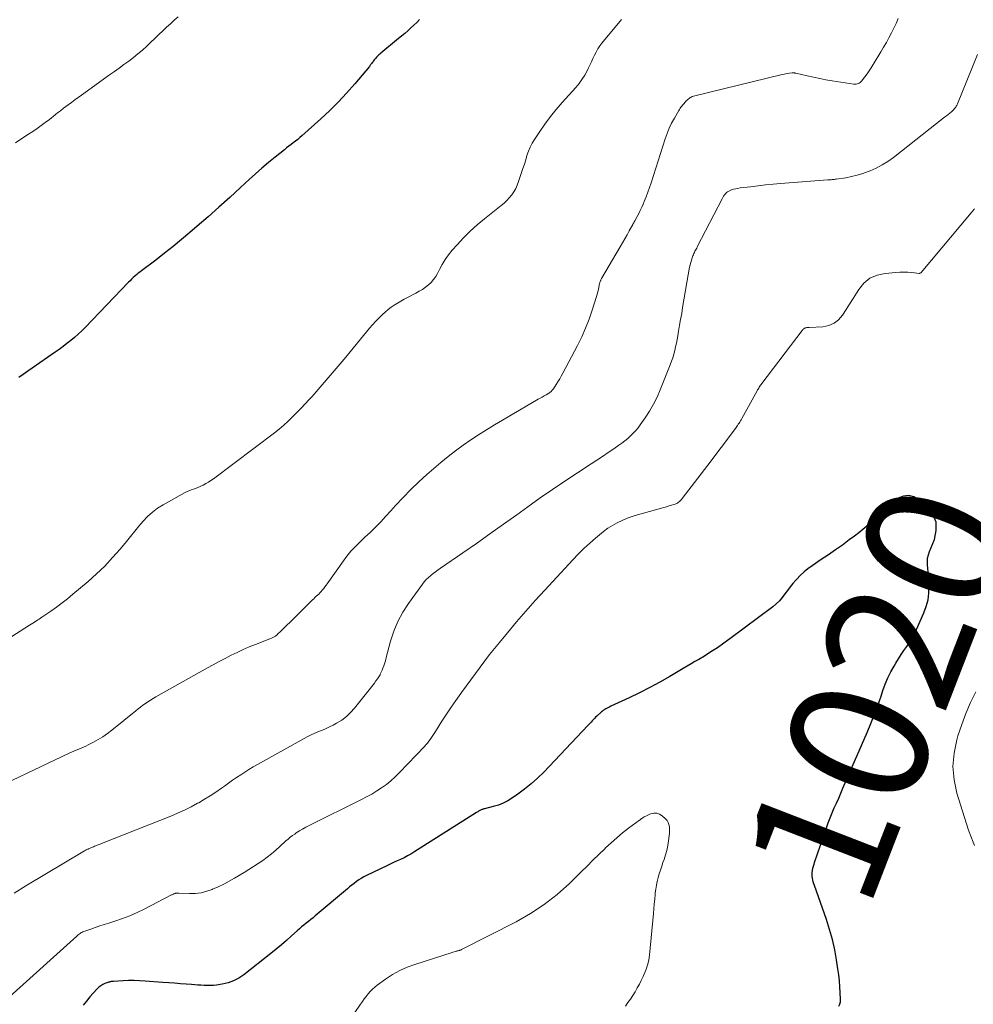
# Model space of a CAD drawing. Units: feet. Extents: x 1964991 to 1970000, y 520000 to 525000.
# Drawn here: x 1965880 to 1966018, y 521771 to 521913 of the extents above; entities that cross this region are included whole.
import ezdxf
from ezdxf.enums import TextEntityAlignment as Align

# ---------------------------------------------------------------- set-up
doc = ezdxf.new("R2010")
doc.units = ezdxf.units.FT
doc.header["$LTSCALE"] = 100
doc.header["$MEASUREMENT"] = 0
for name, color, linetype, lineweight in [('CONTOUR INDEX', 32, 'Continuous', 25), ('CONTOUR INDEX LABEL', 7, 'Continuous', 15), ('CONTOUR INTERMEDIATE', 40, 'Continuous', 15)]:
    doc.layers.add(name, color=color, linetype=linetype, lineweight=lineweight)
doc.styles.add('slant', font='romans.shx', dxfattribs={"oblique": 14.999978})

msp = doc.modelspace()

# ---------------------------------------------------------------- linework, layer by layer
at = {"layer": 'CONTOUR INDEX', "flags": 128}
for points, elevation in [([(1965937.63, 521913.5), (1965937.21, 521913.09), (1965936.78, 521912.69), (1965936.35, 521912.29), (1965935.91, 521911.9), (1965935.47, 521911.51), (1965935.02, 521911.13), (1965934.57, 521910.75), (1965932.04, 521908.66), (1965931.89, 521908.53), (1965931.74, 521908.4), (1965931.59, 521908.26), (1965931.45, 521908.12), (1965931.41, 521908.08), (1965931.29, 521907.95), (1965931.18, 521907.82), (1965931.07, 521907.69), (1965930.97, 521907.56), (1965930.91, 521907.47), (1965930.84, 521907.37), (1965930.78, 521907.28), (1965930.71, 521907.18), (1965930.64, 521907.09), (1965930.57, 521907), (1965930.5, 521906.91), (1965930.43, 521906.82), (1965930.36, 521906.73), (1965928.24, 521904.21), (1965927.08, 521902.88), (1965925.89, 521901.6), (1965924.64, 521900.36), (1965923.36, 521899.16), (1965920.62, 521896.7), (1965920.31, 521896.44), (1965920, 521896.18), (1965919.68, 521895.93), (1965919.36, 521895.69), (1965919.04, 521895.45), (1965918.72, 521895.2), (1965918.4, 521894.95), (1965918.08, 521894.7), (1965916.76, 521893.64), (1965915.8, 521892.85), (1965914.84, 521892.04), (1965913.9, 521891.21), (1965912.98, 521890.37), (1965911.73, 521889.21), (1965910.18, 521887.79), (1965908.62, 521886.38), (1965907.04, 521885), (1965905.45, 521883.62), (1965904.43, 521882.74), (1965903.21, 521881.72), (1965901.98, 521880.71), (1965900.74, 521879.73), (1965899.48, 521878.75), (1965897.4, 521877.18), (1965897.18, 521877), (1965896.95, 521876.83), (1965896.74, 521876.64), (1965896.52, 521876.46), (1965896.47, 521876.41), (1965896.23, 521876.2), (1965896, 521875.98), (1965895.77, 521875.76), (1965895.54, 521875.53), (1965889.3, 521868.99), (1965888.8, 521868.49), (1965888.29, 521868.01), (1965887.76, 521867.55), (1965887.21, 521867.1), (1965886.65, 521866.67), (1965886.08, 521866.25), (1965885.51, 521865.83), (1965884.94, 521865.42), (1965881.61, 521863.11), (1965880.97, 521862.66), (1965880.33, 521862.21), (1965879.7, 521861.75)], 1040), ([(1965998.22, 521770.9), (1965998.38, 521771.18), (1965998.46, 521771.5), (1965998.49, 521771.83), (1965998.44, 521772.84), (1965998.39, 521773.7), (1965998.32, 521774.56), (1965998.22, 521775.41), (1965998.1, 521776.26), (1965997.9, 521777.56), (1965997.63, 521779.05), (1965997.3, 521780.53), (1965996.89, 521781.98), (1965996.43, 521783.43), (1965994.7, 521788.33), (1965994.61, 521788.59), (1965994.54, 521788.85), (1965994.48, 521789.12), (1965994.43, 521789.38), (1965994.39, 521789.65), (1965994.38, 521789.92), (1965994.39, 521790.19), (1965994.42, 521790.46), (1965994.43, 521790.51), (1965994.49, 521790.81), (1965994.56, 521791.1), (1965994.64, 521791.39), (1965994.73, 521791.67), (1965996.43, 521796.65), (1965996.69, 521797.38), (1965996.96, 521798.11), (1965997.26, 521798.83), (1965997.57, 521799.54), (1965997.89, 521800.25), (1965998.21, 521800.96), (1965998.52, 521801.67), (1965998.83, 521802.39), (1966002.32, 521810.44), (1966002.86, 521811.74), (1966003.38, 521813.05), (1966003.87, 521814.37), (1966004.33, 521815.7), (1966004.61, 521816.54), (1966004.94, 521817.45), (1966005.32, 521818.34), (1966005.74, 521819.2), (1966006.21, 521820.05), (1966006.46, 521820.48), (1966006.84, 521821.1), (1966007.22, 521821.7), (1966007.63, 521822.29), (1966008.05, 521822.87), (1966008.45, 521823.46), (1966008.83, 521824.06), (1966009.17, 521824.69), (1966009.48, 521825.33), (1966010.53, 521827.72), (1966010.87, 521828.66), (1966011.12, 521829.63), (1966011.23, 521830.61), (1966011.26, 521831.62), (1966011.22, 521832.64), (1966011.19, 521833.15), (1966011.15, 521833.66), (1966011.11, 521834.16), (1966011.05, 521834.67), (1966011.03, 521835.16), (1966011.06, 521835.66), (1966011.17, 521836.14), (1966011.33, 521836.61), (1966012.06, 521838.36), (1966012.32, 521839.64), (1966012.29, 521840.85), (1966011.8, 521841.95), (1966011.02, 521843), (1966009.81, 521844.09), (1966009.09, 521844.5), (1966008.35, 521844.7), (1966007.59, 521844.6), (1966006.82, 521844.3), (1966006.02, 521843.77), (1966005.65, 521843.5), (1966005.28, 521843.21), (1966004.94, 521842.89), (1966004.61, 521842.57), (1966004.29, 521842.23), (1966003.96, 521841.89), (1966003.63, 521841.56), (1966003.3, 521841.23), (1966002.85, 521840.81), (1966002.29, 521840.29), (1966001.71, 521839.78), (1966001.11, 521839.29), (1966000.49, 521838.82), (1965999.74, 521838.28), (1965998.74, 521837.55), (1965997.73, 521836.83), (1965996.72, 521836.13), (1965995.69, 521835.44), (1965994.37, 521834.55), (1965993.77, 521834.12), (1965993.2, 521833.66), (1965992.66, 521833.16), (1965992.15, 521832.63), (1965992.02, 521832.49), (1965991.6, 521832), (1965991.19, 521831.51), (1965990.81, 521830.99), (1965990.43, 521830.47), (1965990.05, 521829.96), (1965989.63, 521829.48), (1965989.17, 521829.04), (1965988.68, 521828.63), (1965982.49, 521823.99), (1965981.59, 521823.34), (1965980.67, 521822.7), (1965979.74, 521822.09), (1965978.79, 521821.5), (1965977.99, 521821.02), (1965977.43, 521820.69), (1965976.87, 521820.36), (1965976.3, 521820.03), (1965975.74, 521819.7), (1965973.79, 521818.56), (1965972.34, 521817.74), (1965970.89, 521816.96), (1965969.41, 521816.2), (1965967.92, 521815.48), (1965965.29, 521814.24), (1965965.11, 521814.15), (1965964.93, 521814.06), (1965964.75, 521813.97), (1965964.57, 521813.88), (1965964.4, 521813.78), (1965964.23, 521813.67), (1965964.08, 521813.55), (1965963.92, 521813.42), (1965963.24, 521812.8), (1965963.07, 521812.64), (1965962.9, 521812.48), (1965962.74, 521812.31), (1965962.58, 521812.13), (1965962.43, 521811.96), (1965962.27, 521811.79), (1965962.11, 521811.61), (1965961.95, 521811.44), (1965955.56, 521804.72), (1965954.68, 521803.85), (1965953.77, 521803.02), (1965952.81, 521802.25), (1965951.81, 521801.51), (1965951.04, 521800.98), (1965950.39, 521800.58), (1965949.72, 521800.23), (1965949.01, 521799.96), (1965948.28, 521799.73), (1965946.99, 521799.41), (1965946.89, 521799.39), (1965946.79, 521799.36), (1965946.7, 521799.33), (1965946.6, 521799.3), (1965946.51, 521799.27), (1965946.42, 521799.23), (1965946.33, 521799.18), (1965946.24, 521799.13), (1965946.22, 521799.12), (1965946.13, 521799.05), (1965946.03, 521798.99), (1965945.93, 521798.93), (1965945.84, 521798.87), (1965936.81, 521793.16), (1965936.34, 521792.88), (1965935.86, 521792.6), (1965935.37, 521792.35), (1965934.87, 521792.1), (1965934.37, 521791.87), (1965933.87, 521791.63), (1965933.37, 521791.39), (1965932.87, 521791.16), (1965929.93, 521789.75), (1965929.55, 521789.56), (1965929.19, 521789.36), (1965928.84, 521789.13), (1965928.49, 521788.89), (1965928.16, 521788.63), (1965927.83, 521788.37), (1965927.5, 521788.11), (1965927.18, 521787.84), (1965922.55, 521783.95), (1965922.23, 521783.67), (1965921.9, 521783.4), (1965921.56, 521783.14), (1965921.23, 521782.87), (1965920.89, 521782.61), (1965920.56, 521782.34), (1965920.24, 521782.06), (1965919.92, 521781.78), (1965919.11, 521781.04), (1965918.39, 521780.39), (1965917.65, 521779.75), (1965916.9, 521779.13), (1965916.14, 521778.51), (1965912.2, 521775.4), (1965911.49, 521774.93), (1965910.74, 521774.53), (1965909.94, 521774.25), (1965909.1, 521774.06), (1965908.26, 521773.93), (1965907.81, 521773.88), (1965907.37, 521773.85), (1965906.92, 521773.85), (1965906.47, 521773.87), (1965906.02, 521773.91), (1965905.57, 521773.94), (1965905.12, 521773.98), (1965904.67, 521774.01), (1965903.89, 521774.07), (1965903.05, 521774.13), (1965902.21, 521774.19), (1965901.37, 521774.26), (1965900.53, 521774.32), (1965897.95, 521774.51), (1965897.15, 521774.55), (1965896.35, 521774.58), (1965895.55, 521774.57), (1965894.75, 521774.54), (1965893.36, 521774.46), (1965893.25, 521774.46), (1965893.15, 521774.45), (1965893.04, 521774.43), (1965892.94, 521774.42), (1965892.84, 521774.39), (1965892.74, 521774.37), (1965892.64, 521774.34), (1965892.54, 521774.3), (1965892.11, 521774.14), (1965891.81, 521774), (1965891.53, 521773.83), (1965891.27, 521773.63), (1965891.03, 521773.41), (1965890.44, 521772.78), (1965889.94, 521772.21), (1965889.45, 521771.62), (1965888.99, 521771.01)], 1020)]:
    msp.add_lwpolyline(points, dxfattribs=dict(at, elevation=elevation))
at = {"layer": 'CONTOUR INTERMEDIATE', "flags": 128}
for points, elevation in [([(1966006.82, 521913.68), (1966006.53, 521912.96), (1966006.2, 521912.26), (1966005.85, 521911.57), (1966005.48, 521910.88), (1966005.1, 521910.21), (1966004.71, 521909.53), (1966004.31, 521908.86), (1966003.2, 521907.01), (1966002.92, 521906.55), (1966002.62, 521906.1), (1966002.31, 521905.66), (1966001.98, 521905.22), (1966001.51, 521904.62), (1966001.4, 521904.51), (1966001.29, 521904.41), (1966001.16, 521904.32), (1966001.02, 521904.25), (1966000.87, 521904.21), (1966000.72, 521904.18), (1966000.56, 521904.17), (1966000.41, 521904.18), (1965997.27, 521904.67), (1965996.37, 521904.82), (1965995.46, 521904.98), (1965994.56, 521905.17), (1965993.67, 521905.37), (1965992, 521905.76), (1965991.94, 521905.77), (1965991.87, 521905.78), (1965991.81, 521905.79), (1965991.75, 521905.8), (1965991.68, 521905.8), (1965991.62, 521905.8), (1965991.56, 521905.79), (1965991.49, 521905.79), (1965991.1, 521905.74), (1965990.83, 521905.7), (1965990.57, 521905.66), (1965990.31, 521905.61), (1965990.06, 521905.55), (1965977.22, 521902.44), (1965977.04, 521902.38), (1965976.88, 521902.31), (1965976.72, 521902.22), (1965976.57, 521902.12), (1965976.43, 521902), (1965976.3, 521901.87), (1965976.17, 521901.74), (1965976.05, 521901.61), (1965975.97, 521901.53), (1965975.86, 521901.39), (1965975.74, 521901.25), (1965975.62, 521901.11), (1965975.51, 521900.97), (1965975.4, 521900.83), (1965975.29, 521900.69), (1965975.19, 521900.53), (1965975.1, 521900.38), (1965974.45, 521899.27), (1965974.06, 521898.55), (1965973.7, 521897.81), (1965973.4, 521897.06), (1965973.12, 521896.28), (1965971.09, 521889.92), (1965970.86, 521889.24), (1965970.63, 521888.56), (1965970.37, 521887.89), (1965970.1, 521887.23), (1965969.94, 521886.83), (1965969.74, 521886.37), (1965969.53, 521885.92), (1965969.3, 521885.47), (1965969.07, 521885.02), (1965968.73, 521884.4), (1965968.66, 521884.27), (1965968.58, 521884.14), (1965968.51, 521884.01), (1965968.44, 521883.88), (1965967.94, 521882.98), (1965967.61, 521882.4), (1965967.28, 521881.82), (1965966.95, 521881.24), (1965966.62, 521880.67), (1965963.94, 521876.07), (1965963.89, 521875.98), (1965963.84, 521875.89), (1965963.8, 521875.81), (1965963.77, 521875.72), (1965963.73, 521875.63), (1965963.7, 521875.53), (1965963.68, 521875.44), (1965963.65, 521875.34), (1965963.55, 521874.84), (1965963.47, 521874.49), (1965963.38, 521874.15), (1965963.29, 521873.81), (1965963.19, 521873.47), (1965962.57, 521871.5), (1965962.12, 521870.19), (1965961.62, 521868.9), (1965961.06, 521867.64), (1965960.45, 521866.4), (1965958.34, 521862.4), (1965958.11, 521861.98), (1965957.88, 521861.56), (1965957.63, 521861.15), (1965957.37, 521860.75), (1965956.97, 521860.15), (1965956.9, 521860.05), (1965956.83, 521859.96), (1965956.75, 521859.87), (1965956.67, 521859.79), (1965956.58, 521859.7), (1965956.49, 521859.63), (1965956.39, 521859.56), (1965956.29, 521859.5), (1965955.92, 521859.28), (1965955.64, 521859.11), (1965955.35, 521858.94), (1965955.06, 521858.78), (1965954.77, 521858.61), (1965949.63, 521855.61), (1965948.46, 521854.92), (1965947.31, 521854.21), (1965946.16, 521853.48), (1965945.02, 521852.74), (1965943.91, 521851.97), (1965942.81, 521851.17), (1965941.74, 521850.34), (1965940.7, 521849.47), (1965938.69, 521847.74), (1965937.51, 521846.68), (1965936.35, 521845.59), (1965935.24, 521844.44), (1965934.16, 521843.27), (1965933.49, 521842.51), (1965932.76, 521841.71), (1965932.01, 521840.91), (1965931.25, 521840.14), (1965930.47, 521839.38), (1965929.73, 521838.68), (1965929.32, 521838.28), (1965928.9, 521837.88), (1965928.49, 521837.47), (1965928.08, 521837.06), (1965927.68, 521836.64), (1965927.3, 521836.2), (1965926.95, 521835.75), (1965926.6, 521835.28), (1965924.27, 521831.95), (1965924.11, 521831.72), (1965923.94, 521831.49), (1965923.77, 521831.27), (1965923.59, 521831.05), (1965923.54, 521831), (1965923.38, 521830.81), (1965923.21, 521830.63), (1965923.04, 521830.46), (1965922.86, 521830.29), (1965922.68, 521830.13), (1965922.5, 521829.96), (1965922.32, 521829.79), (1965922.15, 521829.62), (1965921.63, 521829.09), (1965921.19, 521828.66), (1965920.76, 521828.22), (1965920.32, 521827.79), (1965919.88, 521827.36), (1965917.48, 521825), (1965917.37, 521824.9), (1965917.25, 521824.79), (1965917.14, 521824.69), (1965917.02, 521824.58), (1965916.95, 521824.52), (1965916.87, 521824.45), (1965916.78, 521824.39), (1965916.69, 521824.33), (1965916.6, 521824.28), (1965916.5, 521824.23), (1965916.4, 521824.18), (1965916.3, 521824.14), (1965916.2, 521824.09), (1965913.89, 521823.19), (1965913, 521822.83), (1965912.11, 521822.44), (1965911.23, 521822.03), (1965910.37, 521821.61), (1965909.51, 521821.16), (1965908.65, 521820.71), (1965907.8, 521820.25), (1965906.96, 521819.78), (1965899.49, 521815.58), (1965899.11, 521815.36), (1965898.73, 521815.13), (1965898.36, 521814.89), (1965897.99, 521814.65), (1965897.63, 521814.39), (1965897.28, 521814.13), (1965896.93, 521813.86), (1965896.58, 521813.59), (1965893.14, 521810.78), (1965892.5, 521810.29), (1965891.85, 521809.84), (1965891.17, 521809.42), (1965890.47, 521809.04), (1965889.71, 521808.65), (1965889.37, 521808.48), (1965889.04, 521808.32), (1965888.69, 521808.17), (1965888.35, 521808.03), (1965888, 521807.89), (1965887.65, 521807.75), (1965887.31, 521807.59), (1965886.97, 521807.44), (1965873.57, 521801.11)], 1032), ([(1965966.79, 521913.54), (1965963.99, 521910.11), (1965963.67, 521909.7), (1965963.38, 521909.27), (1965963.13, 521908.81), (1965962.9, 521908.34), (1965962.69, 521907.86), (1965962.47, 521907.39), (1965962.24, 521906.91), (1965962.01, 521906.44), (1965961.83, 521906.08), (1965961.49, 521905.45), (1965961.1, 521904.84), (1965960.68, 521904.26), (1965960.21, 521903.71), (1965958.23, 521901.51), (1965957.37, 521900.5), (1965956.53, 521899.48), (1965955.75, 521898.41), (1965954.99, 521897.32), (1965954.25, 521896.18), (1965953.91, 521895.63), (1965953.62, 521895.06), (1965953.37, 521894.47), (1965953.15, 521893.86), (1965952.96, 521893.24), (1965952.77, 521892.62), (1965952.57, 521892), (1965952.37, 521891.38), (1965951.94, 521890.08), (1965951.75, 521889.57), (1965951.52, 521889.08), (1965951.25, 521888.62), (1965950.94, 521888.17), (1965950.59, 521887.75), (1965950.23, 521887.35), (1965949.83, 521886.98), (1965949.42, 521886.63), (1965946.99, 521884.72), (1965945.94, 521883.84), (1965944.92, 521882.93), (1965943.96, 521881.96), (1965943.04, 521880.95), (1965942.34, 521880.15), (1965941.82, 521879.49), (1965941.33, 521878.81), (1965940.89, 521878.1), (1965940.49, 521877.36), (1965940.22, 521876.82), (1965939.95, 521876.36), (1965939.65, 521875.92), (1965939.29, 521875.52), (1965938.9, 521875.16), (1965938.46, 521874.83), (1965938.02, 521874.51), (1965937.56, 521874.23), (1965937.08, 521873.97), (1965935.86, 521873.35), (1965935.38, 521873.09), (1965934.9, 521872.82), (1965934.43, 521872.53), (1965933.97, 521872.23), (1965933.52, 521871.91), (1965933.09, 521871.58), (1965932.67, 521871.23), (1965932.26, 521870.86), (1965932.14, 521870.74), (1965931.68, 521870.3), (1965931.24, 521869.84), (1965930.82, 521869.37), (1965930.4, 521868.89), (1965926.71, 521864.43), (1965926.14, 521863.75), (1965925.57, 521863.06), (1965924.99, 521862.39), (1965924.41, 521861.71), (1965923.83, 521861.04), (1965923.25, 521860.37), (1965922.66, 521859.7), (1965922.07, 521859.04), (1965921.68, 521858.6), (1965921.09, 521857.96), (1965920.49, 521857.32), (1965919.88, 521856.69), (1965919.27, 521856.06), (1965918.64, 521855.45), (1965917.99, 521854.87), (1965917.32, 521854.31), (1965916.63, 521853.77), (1965907.81, 521847.12), (1965907.46, 521846.88), (1965907.1, 521846.64), (1965906.73, 521846.43), (1965906.35, 521846.22), (1965906.21, 521846.15), (1965905.89, 521846), (1965905.57, 521845.87), (1965905.25, 521845.74), (1965904.92, 521845.62), (1965904.59, 521845.51), (1965904.27, 521845.38), (1965903.95, 521845.23), (1965903.64, 521845.07), (1965900.55, 521843.36), (1965899.75, 521842.86), (1965898.99, 521842.31), (1965898.3, 521841.68), (1965897.66, 521840.99), (1965897.05, 521840.26), (1965896.44, 521839.53), (1965895.83, 521838.8), (1965895.23, 521838.06), (1965894.34, 521836.97), (1965893.25, 521835.72), (1965892.13, 521834.51), (1965890.94, 521833.36), (1965889.7, 521832.27), (1965887.51, 521830.43), (1965886.73, 521829.79), (1965885.93, 521829.17), (1965885.12, 521828.57), (1965884.3, 521827.98), (1965883.03, 521827.11), (1965882.83, 521826.98), (1965882.63, 521826.84), (1965882.44, 521826.72), (1965882.24, 521826.59), (1965882.17, 521826.55), (1965881.94, 521826.4), (1965881.7, 521826.25), (1965881.47, 521826.1), (1965881.24, 521825.96), (1965875.41, 521822.26)], 1036), ([(1965902.71, 521913.92), (1965902.15, 521913.42), (1965901.6, 521912.9), (1965901.05, 521912.39), (1965900.5, 521911.87), (1965899.95, 521911.35), (1965898.18, 521909.67), (1965897.56, 521909.1), (1965896.91, 521908.54), (1965896.25, 521908.01), (1965895.58, 521907.49), (1965894.89, 521906.99), (1965894.2, 521906.49), (1965893.51, 521906), (1965892.82, 521905.5), (1965888.74, 521902.59), (1965888.25, 521902.24), (1965887.77, 521901.89), (1965887.29, 521901.53), (1965886.81, 521901.17), (1965886.15, 521900.68), (1965886, 521900.56), (1965885.85, 521900.45), (1965885.7, 521900.33), (1965885.55, 521900.22), (1965885.4, 521900.1), (1965885.25, 521899.98), (1965885.1, 521899.87), (1965884.95, 521899.75), (1965884.1, 521899.07), (1965883.51, 521898.63), (1965882.93, 521898.19), (1965882.33, 521897.76), (1965881.72, 521897.35), (1965881.08, 521896.92), (1965880.14, 521896.3), (1965879.2, 521895.69)], 1044), ([(1966018.28, 521908.45), (1966015.4, 521901.34), (1966015.34, 521901.21), (1966015.28, 521901.09), (1966015.21, 521900.97), (1966015.14, 521900.85), (1966015.05, 521900.73), (1966014.97, 521900.63), (1966014.87, 521900.52), (1966014.77, 521900.43), (1966014.5, 521900.19), (1966014.26, 521899.98), (1966014.02, 521899.78), (1966013.77, 521899.58), (1966013.52, 521899.38), (1966006.13, 521893.58), (1966005.33, 521893.01), (1966004.51, 521892.49), (1966003.64, 521892.04), (1966002.75, 521891.64), (1966002.49, 521891.54), (1966001.7, 521891.25), (1966000.89, 521891), (1966000.07, 521890.81), (1965999.23, 521890.65), (1965997.85, 521890.45), (1965997.7, 521890.42), (1965997.55, 521890.41), (1965997.4, 521890.39), (1965997.25, 521890.38), (1965997.1, 521890.36), (1965996.95, 521890.35), (1965996.79, 521890.34), (1965996.64, 521890.33), (1965989.82, 521889.8), (1965988.73, 521889.71), (1965987.65, 521889.6), (1965986.57, 521889.48), (1965985.48, 521889.35), (1965983.96, 521889.16), (1965983.64, 521889.11), (1965983.33, 521889.05), (1965983.02, 521888.97), (1965982.71, 521888.87), (1965982.52, 521888.81), (1965982.32, 521888.72), (1965982.14, 521888.62), (1965981.98, 521888.49), (1965981.83, 521888.33), (1965981.69, 521888.16), (1965981.57, 521887.98), (1965981.45, 521887.8), (1965981.35, 521887.6), (1965977.77, 521880.64), (1965977.68, 521880.48), (1965977.6, 521880.32), (1965977.52, 521880.17), (1965977.43, 521880.01), (1965977.35, 521879.85), (1965977.27, 521879.69), (1965977.2, 521879.52), (1965977.14, 521879.36), (1965977.02, 521879.04), (1965976.91, 521878.72), (1965976.81, 521878.38), (1965976.73, 521878.05), (1965976.66, 521877.71), (1965975.65, 521871.89), (1965975.51, 521871.03), (1965975.36, 521870.17), (1965975.21, 521869.31), (1965975.06, 521868.45), (1965974.95, 521867.8), (1965974.85, 521867.26), (1965974.74, 521866.73), (1965974.63, 521866.2), (1965974.5, 521865.67), (1965974.36, 521865.15), (1965974.21, 521864.63), (1965974.03, 521864.12), (1965973.84, 521863.61), (1965972.42, 521859.97), (1965971.96, 521858.92), (1965971.45, 521857.89), (1965970.87, 521856.9), (1965970.24, 521855.94), (1965969.53, 521854.94), (1965969.2, 521854.51), (1965968.86, 521854.1), (1965968.49, 521853.7), (1965968.11, 521853.33), (1965967.71, 521852.97), (1965967.3, 521852.62), (1965966.87, 521852.29), (1965966.44, 521851.98), (1965965.7, 521851.46), (1965964.88, 521850.9), (1965964.06, 521850.35), (1965963.24, 521849.8), (1965962.41, 521849.26), (1965960.43, 521847.98), (1965958.62, 521846.79), (1965956.82, 521845.58), (1965955.04, 521844.35), (1965953.27, 521843.09), (1965951.67, 521841.93), (1965949.73, 521840.54), (1965947.78, 521839.15), (1965945.83, 521837.78), (1965943.87, 521836.41), (1965940.66, 521834.2), (1965940.3, 521833.94), (1965939.94, 521833.68), (1965939.59, 521833.42), (1965939.23, 521833.15), (1965938.9, 521832.86), (1965938.58, 521832.56), (1965938.29, 521832.23), (1965938.02, 521831.88), (1965936.03, 521829.1), (1965935.21, 521827.82), (1965934.49, 521826.48), (1965933.92, 521825.09), (1965933.44, 521823.64), (1965932.8, 521821.31), (1965932.72, 521820.99), (1965932.63, 521820.68), (1965932.54, 521820.37), (1965932.44, 521820.06), (1965932.33, 521819.75), (1965932.22, 521819.45), (1965932.08, 521819.15), (1965931.93, 521818.86), (1965931.9, 521818.8), (1965931.72, 521818.49), (1965931.53, 521818.18), (1965931.32, 521817.89), (1965931.1, 521817.6), (1965928.22, 521813.98), (1965927.65, 521813.34), (1965927.04, 521812.76), (1965926.36, 521812.25), (1965925.63, 521811.8), (1965925.13, 521811.52), (1965924.62, 521811.26), (1965924.1, 521811.01), (1965923.57, 521810.78), (1965923.03, 521810.57), (1965922.5, 521810.36), (1965921.97, 521810.13), (1965921.45, 521809.87), (1965920.94, 521809.6), (1965914.17, 521805.82), (1965913.56, 521805.47), (1965912.95, 521805.1), (1965912.35, 521804.72), (1965911.76, 521804.33), (1965911.17, 521803.93), (1965910.59, 521803.53), (1965910.01, 521803.12), (1965909.43, 521802.71), (1965908.99, 521802.4), (1965908.19, 521801.84), (1965907.37, 521801.31), (1965906.54, 521800.8), (1965905.69, 521800.3), (1965905.53, 521800.21), (1965904.58, 521799.7), (1965903.62, 521799.22), (1965902.65, 521798.78), (1965901.66, 521798.37), (1965891.87, 521794.48), (1965891.69, 521794.41), (1965891.52, 521794.34), (1965891.34, 521794.27), (1965891.17, 521794.21), (1965890.99, 521794.14), (1965890.82, 521794.08), (1965890.64, 521794.01), (1965890.47, 521793.94), (1965889.85, 521793.68), (1965889.77, 521793.64), (1965889.69, 521793.6), (1965889.6, 521793.56), (1965889.52, 521793.52), (1965889.44, 521793.48), (1965889.36, 521793.43), (1965889.28, 521793.39), (1965889.2, 521793.34), (1965880.68, 521788.26), (1965879.03, 521787.23)], 1028), ([(1966017.82, 521886.14), (1966017.35, 521885.57), (1966010.12, 521876.95), (1966010.11, 521876.93), (1966010.09, 521876.91), (1966010.07, 521876.9), (1966010.06, 521876.89), (1966009.98, 521876.84), (1966009.96, 521876.83), (1966009.94, 521876.83), (1966009.91, 521876.82), (1966009.89, 521876.82), (1966008.77, 521876.93), (1966008.19, 521876.97), (1966007.61, 521876.98), (1966007.03, 521876.97), (1966006.45, 521876.94), (1966004.91, 521876.81), (1966003.76, 521876.55), (1966002.73, 521876.11), (1966001.86, 521875.39), (1966001.1, 521874.49), (1966000.77, 521873.97), (1966000.28, 521873.17), (1965999.78, 521872.38), (1965999.28, 521871.58), (1965998.78, 521870.79), (1965998.2, 521870.12), (1965997.54, 521869.6), (1965996.76, 521869.28), (1965995.9, 521869.1), (1965993.93, 521869), (1965993.83, 521868.99), (1965993.72, 521868.98), (1965993.61, 521868.97), (1965993.51, 521868.95), (1965993.47, 521868.95), (1965993.38, 521868.93), (1965993.3, 521868.9), (1965993.23, 521868.85), (1965993.16, 521868.8), (1965993.1, 521868.74), (1965993.03, 521868.68), (1965992.98, 521868.61), (1965992.92, 521868.54), (1965987.1, 521860.89), (1965987, 521860.77), (1965986.91, 521860.64), (1965986.82, 521860.5), (1965986.73, 521860.37), (1965986.65, 521860.24), (1965986.56, 521860.1), (1965986.48, 521859.96), (1965986.4, 521859.82), (1965984.21, 521855.83), (1965984.11, 521855.66), (1965984.01, 521855.49), (1965983.91, 521855.33), (1965983.81, 521855.16), (1965983.7, 521855), (1965983.6, 521854.84), (1965983.48, 521854.68), (1965983.37, 521854.52), (1965981.7, 521852.28), (1965980.75, 521851.01), (1965979.79, 521849.73), (1965978.83, 521848.47), (1965977.86, 521847.2), (1965975.6, 521844.28), (1965975.48, 521844.13), (1965975.35, 521843.99), (1965975.21, 521843.86), (1965975.06, 521843.73), (1965974.91, 521843.62), (1965974.74, 521843.53), (1965974.57, 521843.45), (1965974.39, 521843.39), (1965974.03, 521843.29), (1965973.67, 521843.19), (1965973.3, 521843.08), (1965972.94, 521842.98), (1965972.57, 521842.88), (1965969.11, 521841.92), (1965968.36, 521841.68), (1965967.63, 521841.42), (1965966.91, 521841.11), (1965966.2, 521840.76), (1965965.52, 521840.38), (1965964.85, 521839.96), (1965964.22, 521839.5), (1965963.61, 521839.01), (1965963.07, 521838.56), (1965962.21, 521837.8), (1965961.38, 521837.03), (1965960.57, 521836.23), (1965959.78, 521835.41), (1965955.72, 521831.02), (1965954.35, 521829.51), (1965952.99, 521827.98), (1965951.65, 521826.44), (1965950.34, 521824.87), (1965949.18, 521823.47), (1965948.46, 521822.59), (1965947.75, 521821.7), (1965947.06, 521820.81), (1965946.37, 521819.9), (1965945.69, 521818.99), (1965945.02, 521818.07), (1965944.35, 521817.15), (1965943.68, 521816.23), (1965943.57, 521816.08), (1965942.87, 521815.09), (1965942.18, 521814.09), (1965941.51, 521813.08), (1965940.85, 521812.06), (1965939.91, 521810.57), (1965939.73, 521810.29), (1965939.54, 521810.01), (1965939.35, 521809.73), (1965939.16, 521809.45), (1965938.96, 521809.18), (1965938.75, 521808.91), (1965938.54, 521808.65), (1965938.31, 521808.41), (1965934.71, 521804.64), (1965934.11, 521804.05), (1965933.48, 521803.48), (1965932.82, 521802.95), (1965932.14, 521802.45), (1965931.43, 521801.99), (1965930.71, 521801.54), (1965929.97, 521801.13), (1965929.22, 521800.74), (1965921.66, 521797), (1965921.19, 521796.75), (1965920.72, 521796.49), (1965920.26, 521796.21), (1965919.8, 521795.92), (1965919.59, 521795.77), (1965919.26, 521795.54), (1965918.93, 521795.29), (1965918.61, 521795.03), (1965918.3, 521794.76), (1965917.42, 521793.96), (1965916.82, 521793.43), (1965916.21, 521792.92), (1965915.58, 521792.43), (1965914.95, 521791.96), (1965914.29, 521791.5), (1965913.63, 521791.06), (1965912.96, 521790.64), (1965912.28, 521790.22), (1965910.86, 521789.38), (1965910.09, 521788.94), (1965909.31, 521788.53), (1965908.51, 521788.14), (1965907.7, 521787.78), (1965907.66, 521787.77), (1965906.85, 521787.49), (1965906.04, 521787.28), (1965905.2, 521787.18), (1965904.35, 521787.16), (1965902.81, 521787.21), (1965902.72, 521787.21), (1965902.63, 521787.21), (1965902.54, 521787.21), (1965902.45, 521787.21), (1965902.36, 521787.2), (1965902.28, 521787.18), (1965902.2, 521787.15), (1965902.11, 521787.12), (1965902.03, 521787.08), (1965901.94, 521787.04), (1965901.86, 521787), (1965901.78, 521786.96), (1965897.83, 521784.91), (1965896.8, 521784.4), (1965895.74, 521783.94), (1965894.67, 521783.54), (1965893.58, 521783.17), (1965892.69, 521782.9), (1965892.03, 521782.7), (1965891.38, 521782.48), (1965890.73, 521782.26), (1965890.09, 521782.03), (1965889.09, 521781.67), (1965888.95, 521781.61), (1965888.81, 521781.54), (1965888.67, 521781.47), (1965888.54, 521781.38), (1965888.41, 521781.29), (1965888.29, 521781.2), (1965888.17, 521781.1), (1965888.05, 521781), (1965878.38, 521772.28)], 1024), ([(1966017.83, 521794.09), (1966017.64, 521794.57), (1966017.31, 521795.45), (1966016.98, 521796.34), (1966016.68, 521797.24), (1966016.39, 521798.14), (1966015.3, 521801.69), (1966014.9, 521803.62), (1966014.72, 521805.55), (1966014.89, 521807.47), (1966015.29, 521809.4), (1966015.45, 521809.96), (1966016, 521811.59), (1966016.6, 521813.2), (1966017.28, 521814.78), (1966018.02, 521816.33)], 1024), ([(1965967.37, 521770.89), (1965967.74, 521771.39), (1965968.1, 521771.9), (1965968.44, 521772.43), (1965968.77, 521772.96), (1965969.08, 521773.51), (1965969.39, 521774.06), (1965969.67, 521774.61), (1965969.95, 521775.18), (1965970.06, 521775.4), (1965970.35, 521776.1), (1965970.59, 521776.8), (1965970.75, 521777.53), (1965970.86, 521778.27), (1965971.42, 521784.29), (1965971.48, 521784.97), (1965971.55, 521785.65), (1965971.61, 521786.33), (1965971.67, 521787.02), (1965971.69, 521787.25), (1965971.76, 521787.81), (1965971.85, 521788.37), (1965971.97, 521788.92), (1965972.11, 521789.47), (1965972.28, 521790.02), (1965972.44, 521790.56), (1965972.62, 521791.1), (1965972.81, 521791.64), (1965972.97, 521792.08), (1965973.18, 521792.74), (1965973.36, 521793.41), (1965973.5, 521794.09), (1965973.62, 521794.78), (1965973.71, 521795.5), (1965973.74, 521795.83), (1965973.76, 521796.16), (1965973.75, 521796.49), (1965973.73, 521796.83), (1965973.66, 521797.14), (1965973.56, 521797.44), (1965973.39, 521797.7), (1965973.18, 521797.95), (1965972.71, 521798.4), (1965972.32, 521798.65), (1965971.9, 521798.8), (1965971.47, 521798.79), (1965971.01, 521798.68), (1965970.31, 521798.36), (1965970.19, 521798.3), (1965970.07, 521798.24), (1965969.95, 521798.16), (1965969.84, 521798.08), (1965969.72, 521798), (1965969.61, 521797.91), (1965969.5, 521797.83), (1965969.39, 521797.75), (1965967.84, 521796.61), (1965966.97, 521795.93), (1965966.12, 521795.24), (1965965.3, 521794.51), (1965964.5, 521793.75), (1965964.38, 521793.63), (1965963.54, 521792.8), (1965962.69, 521791.97), (1965961.85, 521791.14), (1965961, 521790.31), (1965959.27, 521788.62), (1965957.49, 521787.03), (1965955.63, 521785.56), (1965953.65, 521784.27), (1965951.58, 521783.09), (1965943.69, 521779.06), (1965943.61, 521779.02), (1965943.53, 521778.99), (1965943.45, 521778.96), (1965943.37, 521778.93), (1965943.28, 521778.91), (1965943.2, 521778.88), (1965943.11, 521778.86), (1965943.03, 521778.85), (1965942.9, 521778.82), (1965942.75, 521778.79), (1965942.6, 521778.75), (1965942.45, 521778.71), (1965942.31, 521778.66), (1965936.95, 521776.93), (1965935.83, 521776.51), (1965934.75, 521776.02), (1965933.71, 521775.44), (1965932.71, 521774.79), (1965931.51, 521773.92), (1965931.14, 521773.64), (1965930.8, 521773.34), (1965930.49, 521773.01), (1965930.19, 521772.66), (1965929.91, 521772.29), (1965929.63, 521771.92), (1965929.37, 521771.55), (1965929.1, 521771.17), (1965926.83, 521767.83)], 1016)]:
    msp.add_lwpolyline(points, dxfattribs=dict(at, elevation=elevation))

# ---------------------------------------------------------------- texts
at = {"layer": 'CONTOUR INDEX LABEL', "style": 'slant', "oblique": 15}
msp.add_text('1020', height=20, rotation=68.8503, dxfattribs=at).set_placement((1966003.94, 521816.14, 1020), align=Align.MIDDLE_CENTER)

doc.saveas('drawing.dxf')
